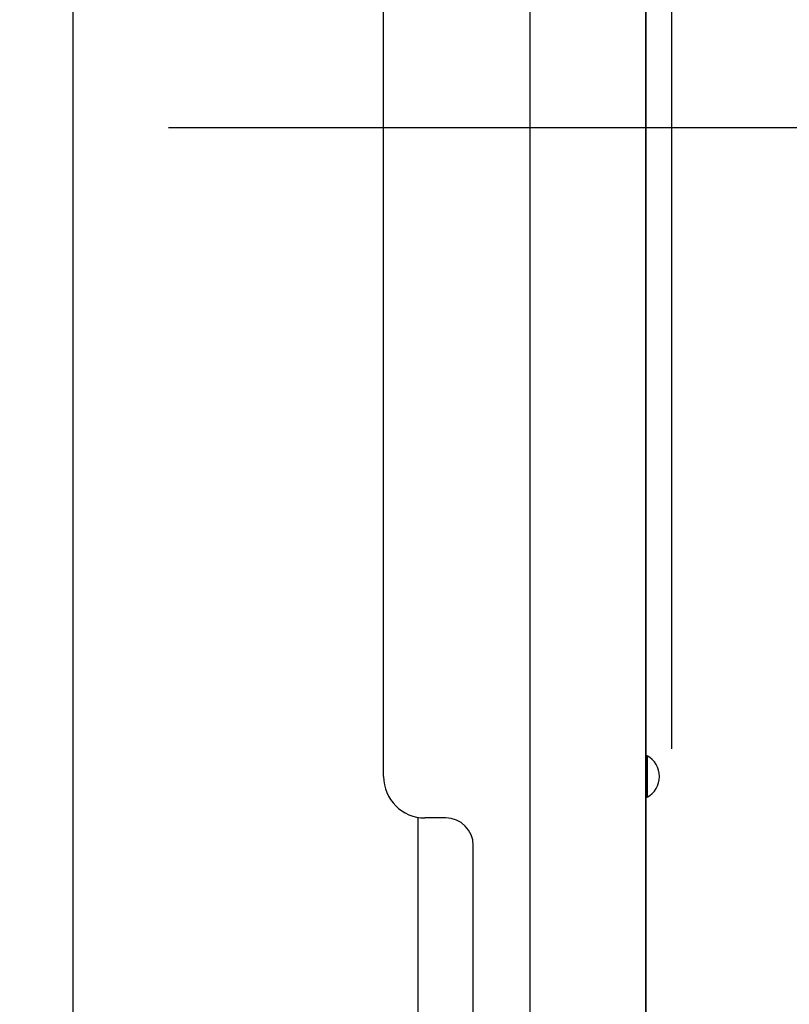
# Model space of a CAD drawing. Extents: x -390 to 1027, y -351 to 581.
# Drawn here: x 150 to 206, y -63 to 8 of the extents above; entities that cross this region are included whole.
import ezdxf

# ---------------------------------------------------------------- set-up
doc = ezdxf.new("R2010")
doc.units = 0
doc.header["$LTSCALE"] = 20
doc.linetypes.add('DASHDOT', pattern=[5.5, 4, -0.6, 0.3, -0.6])
for name, color, linetype in [('BASIS', 6, 'DASHDOT'), ('DETAIL', 5, 'CONTINUOUS'), ('OUTLINE', 3, 'CONTINUOUS'), ('SIZE', 30, 'CONTINUOUS')]:
    doc.layers.add(name, color=color, linetype=linetype)

msp = doc.modelspace()

# ---------------------------------------------------------------- linework, layer by layer
at = {"layer": 'BASIS', "color": 6, "linetype": 'DASHDOT'}
msp.add_line((-59.086, 0), (216.704, 0), dxfattribs=at)
at = {"layer": 'DETAIL', "color": 5, "linetype": 'CONTINUOUS'}
for p, q in [((154, -116.814), (154, 116.814)), ((187.1, 66.5), (187.1, -99.5)), ((195.5, 51.538), (195.5, -84.538)), ((176.5, -47), (176.5, 41.5)), ((195.6, -45.5), (195.6, -48.5)), ((179, -116.814), (179, -49.957)), ((181, -50), (179.5, -50)), ((183, -85.396), (183, -52))]:
    msp.add_line(p, q, dxfattribs=at)
for centre, radius, start, end in [((195.6, -45.4), 0.1, 180, 270), ((194.8, -47), 1.7, 298.07249, 61.92751), ((179.5, -47), 3, 180, 270), ((195.6, -48.6), 0.1, 90, 180), ((181, -52), 2, 0, 90)]:
    msp.add_arc(centre, radius, start, end, dxfattribs=at)
at = {"layer": 'OUTLINE', "color": 3, "linetype": 'CONTINUOUS'}
msp.add_line((195.5, -84.538), (195.5, 51.538), dxfattribs=at)
at = {"layer": 'SIZE', "color": 30, "linetype": 'CONTINUOUS'}
msp.add_line((197.4, -45), (197.4, 480.662), dxfattribs=at)

doc.saveas('drawing.dxf')
